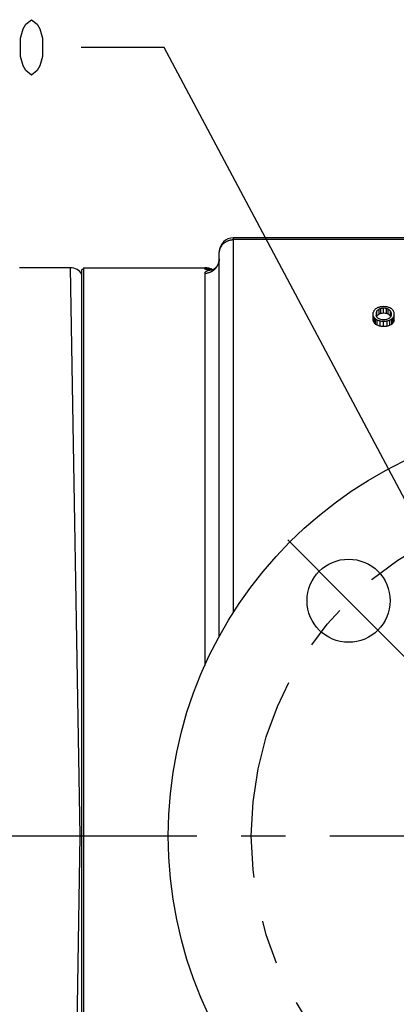
# Model space of a CAD drawing. Units: inches. Extents: x 0 to 180, y -147 to 17.
# Drawn here: x 8 to 9, y 13 to 15 of the extents above; entities that cross this region are included whole.
import ezdxf

# ---------------------------------------------------------------- set-up
doc = ezdxf.new("R2010")
doc.units = ezdxf.units.IN
doc.header["$LTSCALE"] = 1.21
doc.header["$MEASUREMENT"] = 0
doc.linetypes.add('CENTER', pattern=[0.6, 0.375, -0.075, 0.075, -0.075])
doc.layers.get('0').update_dxf_attribs({"linetype": 'CONTINUOUS'})
doc.layers.add('AXIS', color=7, linetype='CONTINUOUS')
doc.layers.add('DIMENSIONS', color=7, linetype='CONTINUOUS')
doc.styles.get("Standard").update_dxf_attribs({"font": 'txt', "width": 0.8})
doc.dimstyles.new('DIMSTYLE_5', dxfattribs={"dimtxt": 0.125, "dimasz": 0.1875, "dimexe": 0.125, "dimexo": 0.0625, "dimgap": 0.09, "dimtad": 0, "dimtih": 1, "dimtoh": 1, "dimlfac": 4, "dimzin": 4, "dimdsep": 46, "dimtxsty": 'STANDARD', "dimblk": '_FILLED', "dimblk1": '_FILLED', "dimblk2": '_FILLED', "dimcen": 0.09, "dimadec": 0, "dimazin": 0, "dimtp": 0.0001, "dimtm": 0.0001, "dimtfac": 1, "dimtmove": 0, "dimatfit": 2, "dimldrblk": '_FILLED', "dimfxl": 1, "dimtolj": 1, "dimtzin": 4, "dimarcsym": 0})

# ---------------------------------------------------------------- blocks, each defined once
blk = doc.blocks.new('_FILLED')
at = {"color": 0, "linetype": 'BYBLOCK'}
blk.add_solid([(0, 0), (-1, 0.167), (-1, -0.167)], dxfattribs=at)
blk = doc.blocks.new('*D21')
at = {"layer": 'DIMENSIONS', "color": 2, "linetype": 'CONTINUOUS'}
for p, q in [((8.7594, 15.1623), (8.5719, 15.1623)), ((9.7059, 13.3841), (8.7594, 15.1623)), ((9.3535, 14.0462), (9.7059, 13.3841)), ((10.0583, 12.7221), (9.7059, 13.3841))]:
    blk.add_line(p, q, dxfattribs=at)
at = {"layer": 'DIMENSIONS', "color": 2, "linetype": 'CONTINUOUS', "xscale": 0.1875, "yscale": 0.1875, "zscale": 0.1875}
for p, rotation in [((9.3535, 14.0462), 118.0251655855), ((10.0583, 12.7221), 298.0251655855)]:
    blk.add_blockref('_FILLED', p, dxfattribs=dict(at, rotation=rotation))

msp = doc.modelspace()

# ---------------------------------------------------------------- linework, layer by layer
at = {"color": 7, "linetype": 'CONTINUOUS'}
for q in [(8.5772, 12.1029), (8.8509, 14.6654)]:
    msp.add_line((8.5772, 14.6654), q, dxfattribs=at)
msp.add_circle((9.7059, 13.3841), 0.9375, dxfattribs=at)
at = {"layer": 'AXIS', "color": 9, "linetype": 'CONTINUOUS'}
for p, q in [((8.9159, 13.8889), (8.9159, 14.733)), ((10.1159, 14.7289), (8.9159, 14.7289)), ((8.5697, 13.3841), (8.5478, 14.6654)), ((8.8509, 14.6654), (8.8509, 14.6627)), ((8.8595, 14.6609), (8.8586, 14.661)), ((8.8605, 14.6608), (8.8595, 14.6609)), ((8.8612, 14.6611), (8.8602, 14.6614)), ((8.8615, 14.6607), (8.8605, 14.6608)), ((8.8616, 14.6609), (8.8612, 14.6611)), ((8.8626, 14.6606), (8.8615, 14.6607)), ((8.8636, 14.6605), (8.8626, 14.6606)), ((8.8647, 14.6604), (8.8636, 14.6605)), ((8.8658, 14.6603), (8.8647, 14.6604)), ((8.8664, 14.6603), (8.8658, 14.6603)), ((8.8509, 14.6532), (8.8509, 13.7686)), ((8.5478, 12.1029), (8.5697, 13.3841)), ((8.5734, 13.3841), (8.5697, 13.3841))]:
    msp.add_line(p, q, dxfattribs=at)
at = {"layer": 'AXIS', "color": 7, "linetype": 'CONTINUOUS'}
for p, q in [((10.1159, 14.733), (8.9159, 14.733)), ((8.8834, 13.8339), (8.8834, 14.7005)), ((8.5478, 14.6654), (8.4327, 14.6654)), ((8.5734, 12.1066), (8.5734, 14.6616)), ((8.5772, 14.6616), (8.5734, 14.6616)), ((8.8616, 14.6609), (8.8612, 14.661)), ((8.8668, 14.6605), (8.8655, 14.6606)), ((8.8682, 14.6604), (8.8668, 14.6605)), ((8.8685, 14.6604), (8.8682, 14.6604)), ((9.2391, 14.5564), (9.2391, 14.5679)), ((9.2444, 14.5606), (9.2444, 14.5721)), ((9.2483, 14.562), (9.2483, 14.5735)), ((9.2548, 14.5627), (9.2548, 14.5742)), ((9.2613, 14.562), (9.2613, 14.5735)), ((9.2652, 14.5606), (9.2652, 14.5721)), ((9.2704, 14.5564), (9.2704, 14.5679)), ((9.2313, 14.5465), (9.2313, 14.5643)), ((9.2326, 14.5428), (9.2326, 14.5543)), ((9.2339, 14.5407), (9.2339, 14.5521)), ((9.2365, 14.5378), (9.2365, 14.5492)), ((9.2378, 14.5636), (9.2378, 14.5586)), ((9.2405, 14.5356), (9.2405, 14.547)), ((9.2691, 14.5356), (9.2691, 14.547)), ((9.2717, 14.5636), (9.2717, 14.5586)), ((9.273, 14.5378), (9.273, 14.5492)), ((9.2756, 14.5407), (9.2756, 14.5521)), ((9.2769, 14.5428), (9.2769, 14.5543)), ((9.2782, 14.5465), (9.2782, 14.5643)), ((9.247, 14.5334), (9.247, 14.5447)), ((9.2548, 14.5326), (9.2548, 14.544)), ((9.2626, 14.5334), (9.2626, 14.5447))]:
    msp.add_line(p, q, dxfattribs=at)
at = {"layer": 'AXIS', "color": 7, "linetype": 'CENTER'}
for p, q in [((9.1756, 13.9144), (9.0386, 14.0514)), ((9.1756, 13.9144), (9.3126, 13.7774)), ((8.3794, 13.3841), (10.7795, 13.3841))]:
    msp.add_line(p, q, dxfattribs=at)
at = {"layer": 'AXIS', "color": 9, "linetype": 'CONTINUOUS'}
for points in [[(8.8836, 14.7004), (8.8837, 14.7015), (8.8839, 14.7026), (8.8841, 14.7037), (8.8844, 14.7048), (8.8847, 14.7058), (8.885, 14.7069), (8.8854, 14.708), (8.8858, 14.709), (8.8862, 14.71), (8.8867, 14.711), (8.8872, 14.712), (8.8878, 14.713), (8.8884, 14.7139), (8.889, 14.7149), (8.8896, 14.7158), (8.8903, 14.7167), (8.891, 14.7175), (8.8918, 14.7184), (8.8925, 14.7192), (8.8933, 14.7199), (8.8942, 14.7207), (8.895, 14.7214), (8.8959, 14.7221), (8.8968, 14.7228), (8.8977, 14.7234), (8.8987, 14.724), (8.8997, 14.7246), (8.9007, 14.7251), (8.9017, 14.7257), (8.9027, 14.7261), (8.9037, 14.7266), (8.9048, 14.727), (8.9059, 14.7273), (8.907, 14.7276), (8.9081, 14.7279), (8.9092, 14.7282), (8.9103, 14.7284), (8.9114, 14.7286), (8.9125, 14.7287), (8.9137, 14.7288), (8.9148, 14.7288), (8.9159, 14.7289)], [(8.8509, 14.6532), (8.8521, 14.6532), (8.8532, 14.6532), (8.8543, 14.6533), (8.8554, 14.6535), (8.8566, 14.6537), (8.8577, 14.6539), (8.8588, 14.6541), (8.8599, 14.6544), (8.861, 14.6547), (8.862, 14.6551), (8.8631, 14.6555), (8.8641, 14.6559), (8.8652, 14.6564), (8.8662, 14.6569), (8.8672, 14.6575), (8.8681, 14.6581), (8.8691, 14.6587), (8.87, 14.6593), (8.8709, 14.66), (8.8718, 14.6607), (8.8727, 14.6614), (8.8735, 14.6622), (8.8743, 14.663), (8.8751, 14.6638), (8.8758, 14.6647), (8.8765, 14.6655), (8.8772, 14.6664), (8.8779, 14.6674), (8.8785, 14.6683), (8.8791, 14.6693), (8.8796, 14.6702), (8.8801, 14.6712), (8.8806, 14.6723), (8.8811, 14.6733), (8.8815, 14.6743), (8.8818, 14.6754), (8.8822, 14.6765), (8.8825, 14.6776), (8.8827, 14.6787), (8.8829, 14.6798), (8.8831, 14.6809), (8.8832, 14.682), (8.8833, 14.6831), (8.8834, 14.6842), (8.8834, 14.6853)], [(8.8834, 14.6971), (8.8834, 14.6982), (8.8835, 14.6993), (8.8836, 14.7004)], [(8.8573, 14.6611), (8.8568, 14.6612), (8.8564, 14.6612), (8.856, 14.6613), (8.8556, 14.6613), (8.8553, 14.6614), (8.8549, 14.6615), (8.8545, 14.6615), (8.8542, 14.6616), (8.8539, 14.6616), (8.8536, 14.6617), (8.8533, 14.6618), (8.853, 14.6618), (8.8527, 14.6619), (8.8525, 14.6619), (8.8523, 14.662), (8.8521, 14.6621), (8.8519, 14.6621), (8.8517, 14.6622), (8.8515, 14.6623), (8.8514, 14.6623), (8.8513, 14.6624), (8.8512, 14.6624), (8.8511, 14.6625), (8.851, 14.6626), (8.851, 14.6626), (8.8509, 14.6627), (8.8509, 14.6627)], [(8.8602, 14.6614), (8.8592, 14.6617), (8.8582, 14.6619), (8.8572, 14.6621), (8.8561, 14.6623), (8.8551, 14.6625), (8.8541, 14.6626), (8.853, 14.6627), (8.852, 14.6627), (8.8509, 14.6627)], [(8.8664, 14.6603), (8.8653, 14.6602), (8.8643, 14.66), (8.8632, 14.6598), (8.8622, 14.6596), (8.8613, 14.6594), (8.8603, 14.6592), (8.8594, 14.659), (8.8585, 14.6588), (8.8577, 14.6586), (8.8569, 14.6583), (8.8562, 14.6581), (8.8554, 14.6578), (8.8548, 14.6575), (8.8541, 14.6572), (8.8536, 14.6569), (8.853, 14.6566), (8.8526, 14.6562), (8.8521, 14.6559), (8.8518, 14.6555), (8.8515, 14.6551), (8.8512, 14.6546), (8.8511, 14.6542), (8.851, 14.6537), (8.8509, 14.6532)], [(8.8573, 14.6611), (8.8582, 14.6612), (8.859, 14.6611), (8.8599, 14.6611), (8.8608, 14.661), (8.8612, 14.661)], [(8.8586, 14.661), (8.8577, 14.6611), (8.8573, 14.6611)], [(8.8682, 14.6604), (8.868, 14.6604), (8.8676, 14.6604), (8.8673, 14.6604), (8.867, 14.6604), (8.8667, 14.6604), (8.8664, 14.6603)], [(8.8664, 14.6603), (8.8674, 14.6603), (8.8683, 14.6603)]]:
    msp.add_lwpolyline(points, dxfattribs=at)
at = {"layer": 'AXIS', "color": 7, "linetype": 'CONTINUOUS'}
for points in [[(8.8834, 14.6853), (8.8834, 14.685), (8.8834, 14.6839), (8.8833, 14.6829), (8.8832, 14.6818), (8.883, 14.6806), (8.8828, 14.6795), (8.8826, 14.6784), (8.8823, 14.6773), (8.8819, 14.6762), (8.8815, 14.6751), (8.8811, 14.674), (8.8806, 14.6729), (8.8801, 14.6719), (8.8796, 14.6709), (8.879, 14.67), (8.8784, 14.6691), (8.8778, 14.6682), (8.8772, 14.6674), (8.8765, 14.6667), (8.8759, 14.666), (8.8753, 14.6653), (8.8747, 14.6647), (8.8741, 14.6641), (8.8735, 14.6636), (8.8729, 14.6631), (8.8723, 14.6627), (8.8718, 14.6623), (8.8713, 14.6619), (8.8708, 14.6616), (8.8703, 14.6613), (8.8699, 14.6611), (8.8695, 14.6609), (8.8691, 14.6607), (8.8687, 14.6605)], [(8.8612, 14.661), (8.861, 14.661), (8.8608, 14.661), (8.8606, 14.6611), (8.8604, 14.6611), (8.8602, 14.6611), (8.8601, 14.6611), (8.86, 14.6612), (8.8599, 14.6612), (8.8599, 14.6612), (8.8598, 14.6612), (8.8598, 14.6612)], [(8.8655, 14.6606), (8.8649, 14.6606), (8.8644, 14.6607), (8.8638, 14.6607), (8.8633, 14.6608), (8.8629, 14.6608), (8.8624, 14.6609), (8.862, 14.6609), (8.8616, 14.6609)], [(8.8687, 14.6605), (8.8684, 14.6603), (8.8681, 14.6602), (8.8679, 14.6601), (8.8676, 14.66), (8.8675, 14.6599), (8.8673, 14.6599), (8.8672, 14.6598), (8.8671, 14.6598), (8.8671, 14.6598)]]:
    msp.add_lwpolyline(points, dxfattribs=at)
at = {"layer": 'AXIS', "color": 7, "linetype": 'CENTER'}
msp.add_circle((9.7059, 13.3841), 0.75, dxfattribs=at)
at = {"layer": 'AXIS', "color": 7, "linetype": 'CONTINUOUS'}
msp.add_circle((9.1756, 13.9144), 0.0938, dxfattribs=at)
for centre, radius, start, end in [((8.9159, 14.7005), 0.0325, 90, 180), ((8.5478, 14.6354), 0.03, 31.4414, 90), ((8.8509, 14.6329), 0.0325, 57.8825, 90)]:
    msp.add_arc(centre, radius, start, end, dxfattribs=at)
for centre, major_axis, ratio, start_param, end_param in [((9.1873, 13.3841), (0.1832, 1.3897), 0.144898, 0.570812, 0.575662), ((9.1571, 13.3841), (0.3166, 1.388), 0.234123, 0.602154, 0.605065), ((9.1187, 13.3841), (0.5064, 1.38), 0.329428, 0.665234, 0.669118), ((9.0009, 13.3841), (1.2326, 1.2726), 0.453537, 0.955904, 0.958818), ((9.2014, 13.3841), (0.1516, 1.3899), 0.121383, 0.564962, 0.570781), ((9.0881, 13.3841), (0.727, 1.3593), 0.399375, 0.756335, 0.76216), ((8.8411, 13.3841), (2.229, 1.0937), 0.384888, 1.204284, 1.2072), ((8.8928, 13.3841), (1.9889, 1.1279), 0.408467, 1.168167, 1.17011), ((7.786, 13.3841), (8.1654, 0.9304), 0.126468, 1.375546, 1.376519), ((8.0634, 13.3841), (6.8038, 0.937), 0.150904, 1.374038, 1.375009), ((10.7235, 13.3841), (8.1654, -0.9304), 0.126468, 1.765074, 1.766046), ((10.4462, 13.3841), (6.8037, -0.937), 0.150905, 1.766584, 1.767555), ((9.6168, 13.3841), (1.9889, -1.1279), 0.408467, 1.971483, 1.973425), ((9.6684, 13.3841), (2.229, -1.0937), 0.384891, 1.934396, 1.937312), ((9.4214, 13.3841), (-0.727, 1.3593), 0.399378, -0.762164, -0.75634), ((9.5087, 13.3841), (1.2326, -1.2726), 0.453537, 2.182774, 2.185689), ((9.3082, 13.3841), (-0.1516, 1.3899), 0.121377, -0.57078, -0.564961), ((9.3908, 13.3841), (-0.5064, 1.38), 0.329428, -0.669118, -0.665234), ((9.3524, 13.3841), (-0.3166, 1.388), 0.234123, -0.605065, -0.602154), ((9.3222, 13.3841), (-0.1832, 1.3897), 0.144904, -0.575663, -0.570814), ((9.273, 13.3841), (-0.1832, 1.3897), 0.144898, -0.589219, -0.58438), ((9.273, 13.3841), (-0.1812, 1.3747), 0.144898, -0.587583, -0.58269), ((9.2999, 13.3841), (-0.3166, 1.388), 0.234123, -0.626373, -0.623472), ((9.3329, 13.3841), (-0.5064, 1.38), 0.329428, -0.697204, -0.693337), ((9.4293, 13.3841), (1.2326, -1.2726), 0.453537, 2.147905, 2.150804), ((9.2728, 13.3841), (-0.1516, 1.3899), 0.121383, -0.583369, -0.577562), ((9.2014, 13.3841), (0.15, 1.3749), 0.121383, 0.56312, 0.564602), ((9.0881, 13.3841), (0.7192, 1.3447), 0.399375, 0.754428, 0.760318), ((9.3737, 13.3841), (-0.727, 1.3593), 0.399375, -0.786368, -0.780566), ((9.5551, 13.3841), (2.229, -1.0937), 0.384888, 1.893711, 1.896609), ((8.8928, 13.3841), (1.9674, 1.1157), 0.408467, 1.166238, 1.168203), ((9.5354, 13.3841), (1.9889, -1.1279), 0.408467, 1.939517, 1.94145), ((8.0634, 13.3841), (6.7303, 0.9269), 0.150904, 1.372097, 1.37308), ((10.2053, 13.3841), (6.8038, -0.937), 0.150904, 1.731709, 1.732675), ((10.4462, 13.3841), (6.7303, -0.9269), 0.150905, 1.768513, 1.769496), ((8.3043, 13.3841), (6.8037, 0.937), 0.150905, 1.408917, 1.409883), ((9.6168, 13.3841), (1.9674, -1.1157), 0.408467, 1.97339, 1.975354), ((8.9742, 13.3841), (1.9889, 1.1279), 0.408467, 1.200143, 1.202076), ((8.9544, 13.3841), (2.229, 1.0937), 0.384891, 1.24498, 1.247878), ((9.4214, 13.3841), (-0.7192, 1.3447), 0.399378, -0.760322, -0.754433), ((9.1358, 13.3841), (0.727, 1.3593), 0.399378, 0.780571, 0.786372), ((9.0803, 13.3841), (1.2326, 1.2726), 0.453537, 0.990789, 0.993687), ((9.2368, 13.3841), (0.1516, 1.3899), 0.121377, 0.577561, 0.583368), ((9.3082, 13.3841), (-0.15, 1.3749), 0.121377, -0.564601, -0.563119), ((9.1766, 13.3841), (0.5064, 1.38), 0.329428, 0.693337, 0.697204), ((9.2096, 13.3841), (0.3166, 1.388), 0.234123, 0.623472, 0.626373), ((9.2365, 13.3841), (0.1832, 1.3897), 0.144904, 0.584382, 0.589221), ((9.2365, 13.3841), (0.1812, 1.3747), 0.144904, 0.582692, 0.587585), ((9.2999, 13.3841), (-0.3132, 1.373), 0.234123, -0.62477, -0.621836), ((9.3329, 13.3841), (-0.501, 1.3651), 0.329428, -0.695644, -0.691734), ((9.4293, 13.3841), (1.2193, -1.2589), 0.453537, 2.149433, 2.152364), ((9.5551, 13.3841), (2.205, -1.0818), 0.384888, 1.895207, 1.898137), ((10.3563, 13.3841), (8.1654, -0.9304), 0.126468, 1.720511, 1.721476), ((10.3563, 13.3841), (8.0773, -0.9204), 0.126468, 1.721996, 1.722972), ((8.1532, 13.3841), (8.1654, 0.9304), 0.126468, 1.420116, 1.421082), ((8.1532, 13.3841), (8.0773, 0.9204), 0.126468, 1.41862, 1.419597), ((8.9544, 13.3841), (2.2049, 1.0819), 0.384891, 1.243452, 1.246382), ((9.0803, 13.3841), (1.2193, 1.2589), 0.453537, 0.989228, 0.992159), ((9.1766, 13.3841), (0.501, 1.3651), 0.329428, 0.691734, 0.695644), ((9.2096, 13.3841), (0.3132, 1.373), 0.234123, 0.621836, 0.62477)]:
    msp.add_ellipse(centre, major_axis=major_axis, ratio=ratio, start_param=start_param, end_param=end_param, dxfattribs=at)
at = {"layer": 'DIMENSIONS', "color": 2, "linetype": 'CONTINUOUS'}
msp.add_lwpolyline([(8.4594, 15.0998), (8.4469, 15.1102), (8.4407, 15.1207), (8.4344, 15.1415), (8.4344, 15.1832), (8.4407, 15.204), (8.4469, 15.2144), (8.4594, 15.2248), (8.4719, 15.2144), (8.4782, 15.204), (8.4844, 15.1832), (8.4844, 15.1415), (8.4782, 15.1207), (8.4719, 15.1102), (8.4594, 15.0998)], dxfattribs=at)

# ---------------------------------------------------------------- dimensions: what is measured, and where the dimension line sits
dim = msp.add_diameter_dim_2p(p1=(9.3535, 14.0462), p2=(10.0583, 12.7221), text='%%c<>', dimstyle='DIMSTYLE_5', override={"dimpost": '<>'}, dxfattribs=at)
dim.commit()
dim.dimension.update_dxf_attribs({"geometry": '*D21', "text_midpoint": (7.9428, 15.0998), "dimtype": 163})

doc.saveas('drawing.dxf')
